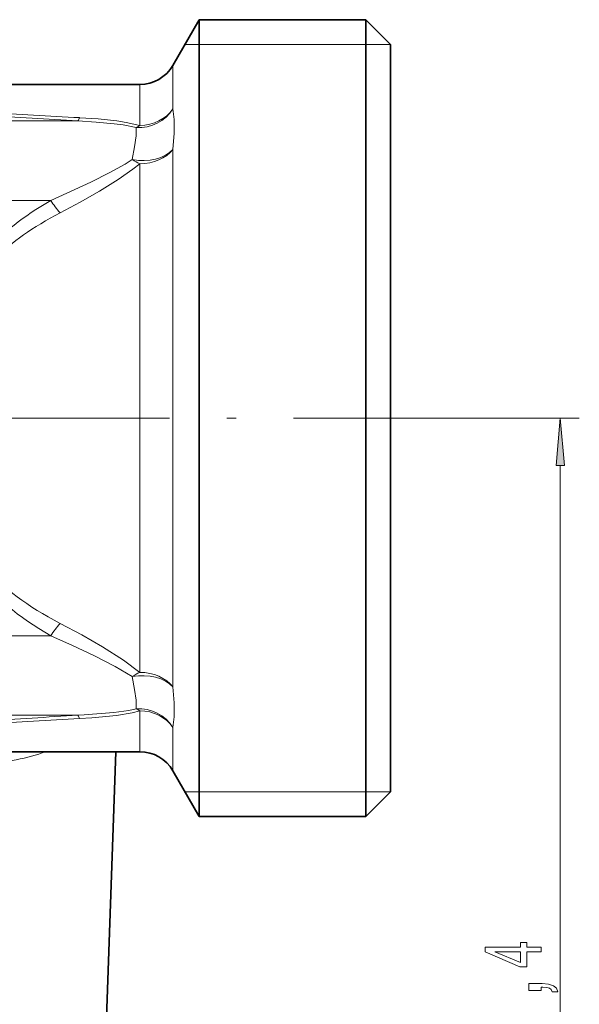
# Model space of a CAD drawing. Extents: x 0 to 210, y 0 to 297.
# Drawn here: x 133 to 162, y 70 to 121 of the extents above; entities that cross this region are included whole.
import ezdxf

# ---------------------------------------------------------------- set-up
doc = ezdxf.new("R2010")
doc.units = 0
doc.linetypes.add('DASHDOT', pattern=[18.5, 12, -3, 0.5, -3])

msp = doc.modelspace()

# ---------------------------------------------------------------- linework, layer by layer
at = {"color": 7, "lineweight": 35}
for p, q in [((140.665009, 118.902664), (142.050644, 121.302666)), ((142.050644, 110.422661), (142.050644, 121.302666)), ((142.050644, 121.302666), (150.787659, 121.302666)), ((150.787659, 90.382668), (150.787659, 121.302666)), ((152.087662, 120.002663), (150.787659, 121.302666)), ((152.087662, 91.00592), (152.087662, 120.002663)), ((138.932953, 117.902664), (130.95369, 117.902664)), ((142.050644, 110.422661), (142.050644, 90.382668)), ((152.087662, 80.802666), (152.087662, 91.00592)), ((142.050644, 79.502663), (142.050644, 90.382668)), ((150.787659, 79.502663), (150.787659, 90.382668)), ((138.932953, 82.902664), (130.95369, 82.902664)), ((137.09671, 66.161713), (137.68132, 82.902679)), ((140.665009, 81.902664), (142.050644, 79.502663)), ((152.087662, 80.802666), (150.787659, 79.502663)), ((142.050644, 79.502663), (150.787659, 79.502663))]:
    msp.add_line(p, q, dxfattribs=at)
at = {"color": 7, "lineweight": 13}
for p, q in [((152.087662, 120.002663), (141.300095, 120.002663)), ((140.665009, 118.902664), (140.665009, 116.631447)), ((138.932953, 117.902664), (138.932953, 115.754211)), ((122.021034, 115.989174), (135.688217, 115.989174)), ((140.665009, 114.501869), (140.665009, 109.272034)), ((138.932953, 113.739754), (138.932953, 108.79261)), ((127.063805, 111.817268), (134.262909, 111.817268)), ((140.665009, 109.272034), (140.665009, 86.303459)), ((138.932953, 108.79261), (138.932953, 87.065575)), ((154.23259, 100.402664), (161.981232, 100.402664)), ((160.981232, 41.493153), (160.981232, 97.912178)), ((127.063805, 88.98806), (134.262894, 88.98806)), ((122.021034, 84.816154), (135.688187, 84.816154)), ((138.932953, 85.051117), (138.932953, 82.902664)), ((140.665009, 84.173882), (140.665009, 81.902664)), ((152.087662, 80.802666), (141.300095, 80.802666))]:
    msp.add_line(p, q, dxfattribs=at)
at = {"color": 7, "linetype": 'DASHDOT', "lineweight": 13}
msp.add_line((128.493332, 100.402664), (154.23259, 100.402664), dxfattribs=at)
at = {"color": 7, "lineweight": 13}
for points in [[(140.665009, 114.501869), (140.729218, 115.342995), (140.732208, 116.066948), (140.665009, 116.631454)], [(138.743622, 115.64727), (138.06044, 115.784058), (137.595261, 115.84639), (136.638367, 115.934151), (135.688217, 115.989174)], [(138.932953, 115.754211), (138.218704, 115.91748), (137.73436, 115.99231), (136.7435, 116.097641), (135.769196, 116.16333)], [(138.539642, 113.963753), (138.662033, 114.631958), (138.732742, 115.202614), (138.743622, 115.64727)], [(134.262909, 111.817268), (136.363861, 112.771423), (137.367294, 113.28019), (138.164291, 113.72876), (138.539642, 113.963753)], [(134.757919, 111.17131), (135.807419, 111.731613), (136.825378, 112.312767), (137.804321, 112.921875), (138.574219, 113.458664), (138.932953, 113.739754)], [(134.757919, 89.634026), (135.885239, 89.030838), (136.976852, 88.40213), (138.06842, 87.706879), (138.932953, 87.065575)], [(134.262894, 88.98806), (135.405731, 88.483955), (136.518204, 87.958588), (137.639618, 87.377647), (138.539642, 86.841576)], [(138.539642, 86.841576), (138.662033, 86.17337), (138.732742, 85.602715), (138.743622, 85.158058)], [(140.665009, 86.303459), (140.729218, 85.462334), (140.732208, 84.73838), (140.665009, 84.173874)], [(138.743622, 85.158058), (138.363937, 85.073273), (137.570923, 84.9561), (136.008942, 84.8321), (135.688217, 84.816154)], [(138.932953, 85.051117), (138.533981, 84.949745), (137.706711, 84.809288), (136.420547, 84.682693), (135.769196, 84.641983)]]:
    msp.add_lwpolyline(points, dxfattribs=at)
for points in [[(161.199127, 97.912178), (160.981232, 100.402664), (160.763336, 97.912178)], [(159.981232, 72.412392), (159.981232, 72.645821), (159.237717, 72.645821), (159.237717, 72.902596), (158.891891, 72.902596), (158.891891, 72.645821), (157.046066, 72.645821), (157.046066, 72.409798), (158.857315, 71.621323), (159.237717, 71.621323), (159.237717, 72.412392)], [(158.891891, 71.839188), (157.547516, 72.412392), (158.891891, 72.412392)], [(159.981232, 70.379395), (159.981232, 70.553169), (160.06337, 70.553169), (160.270859, 70.540199), (160.417831, 70.498703), (160.512939, 70.426079), (160.560486, 70.317146), (160.854431, 70.317146), (160.785263, 70.496109), (160.62532, 70.628387), (160.370285, 70.708786), (160.028778, 70.73732), (159.332809, 70.73732), (159.332809, 70.379395)]]:
    msp.add_lwpolyline(points, close=True, dxfattribs=at)
at = {"color": 7, "lineweight": 35}
for centre, start, end in [((138.932953, 119.902664), 269.999997, 330.000003), ((138.932953, 80.902664), 30.000001, 90.000003)]:
    msp.add_arc(centre, 2, start, end, dxfattribs=at)
at = {"color": 7, "lineweight": 13}
for centre, radius, start, end in [((235.000885, 1773.370605), 1660.354202, 266.404367, 266.570853), ((235.027588, 1961.914185), 1848.417723, 266.772296, 266.921788), ((135.256744, 116.290359), 0.527048, 325.083083, 346.077562), ((138.296112, 116.65892), 1.1063, 293.862534, 305.142765), ((138.190353, 114.309242), 4.650981, 212.395213, 222.433624), ((138.190338, 86.496086), 4.650994, 137.566417, 147.604814), ((234.99295, -1572.425903), 1660.214632, 93.42916, 93.59566), ((135.256729, 84.514969), 0.527042, 13.922304, 34.917027), ((138.296112, 84.146408), 1.1063, 54.857228, 66.137466), ((235.148636, -1763.254395), 1850.566833, 93.078389, 93.227711)]:
    msp.add_arc(centre, radius, start, end, dxfattribs=at)
for centre, major_axis, ratio, start_param, end_param in [((138.932953, 117.508675), (1.958014, 0.407654), 0.929708, 4.426111198, 5.573310619), ((138.932953, 117.508675), (-2, 0), 0.877231, 1.570796327, 2.617993878), ((138.932953, 115.263992), (1.990273, -0.197014), 0.672181, 4.580344378, 5.830670764), ((138.932953, 115.263992), (-2, 0), 0.762119, 1.570796327, 2.617993878), ((138.932953, 115.263992), (1.353876, -1.472076), 0.62319, 5.065040294, 5.307922138), ((222.354248, 97.390099), (92.874428, -8.706642), 0.221204, 2.839352298, 2.986448127), ((215.845779, 99.148659), (85.875938, -6.806511), 0.206127, 2.822041277, 2.975221623), ((207.770996, 100.598053), (77.79808, 5.740715), 0.215608, 3.285425336, 3.478580441), ((208.142242, 101.336601), (78.658974, 6.605644), 0.238741, 3.280450585, 3.472494592), ((138.932953, 85.541336), (1.990273, 0.197014), 0.672181, 0.452514543, 1.702840928), ((138.932953, 85.541336), (-1.353876, -1.472076), 0.62319, 4.116855823, 4.359737666), ((138.932953, 85.541336), (-2, 0), 0.762119, 3.665191429, 4.71238898), ((138.932953, 83.296654), (-1.958014, 0.407654), 0.929708, 3.851467341, 4.998666763), ((138.932953, 83.296654), (-2, 0), 0.877231, 3.665191429, 4.71238898), ((82.831963, 108.886703), (53.801373, -23.846954), 0.225382, 5.895278695, 6.053088301)]:
    msp.add_ellipse(centre, major_axis=major_axis, ratio=ratio, start_param=start_param, end_param=end_param, dxfattribs=at)
msp.add_solid([(161.199127, 97.912178), (160.981232, 100.402664), (161.199127, 97.912178), (160.763336, 97.912178)], dxfattribs=at)

doc.saveas('drawing.dxf')
